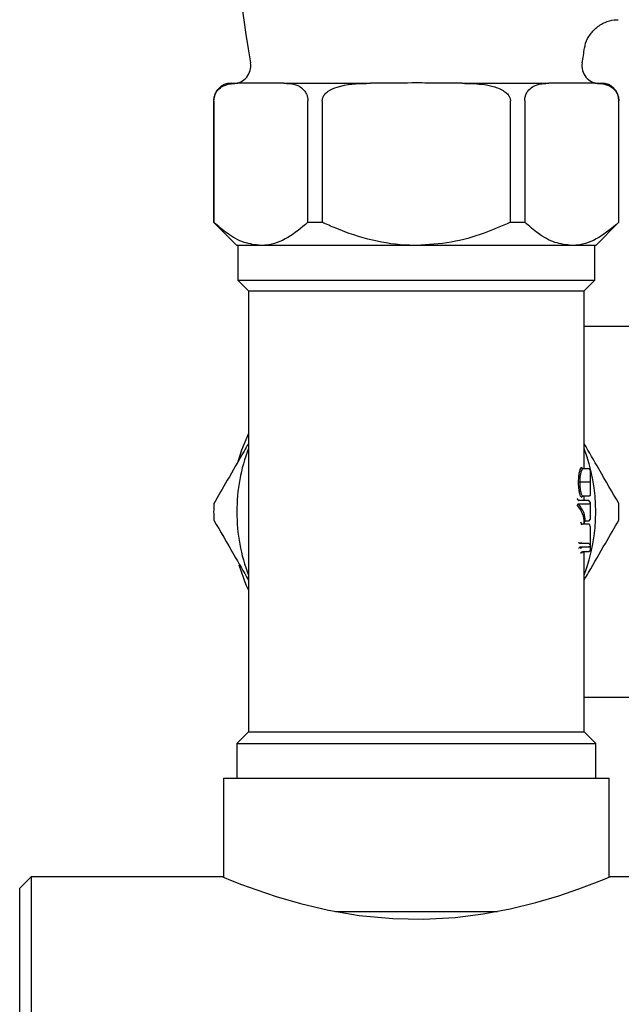
# Model space of a CAD drawing. Units: millimetres. Extents: x 3 to 4997, y 5 to 4995.
# Drawn here: x 3861 to 3913, y 2111 to 2196 of the extents above; entities that cross this region are included whole.
import ezdxf

# ---------------------------------------------------------------- set-up
doc = ezdxf.new("R2010")
doc.units = ezdxf.units.MM

msp = doc.modelspace()

# ---------------------------------------------------------------- linework, layer by layer
at = {"color": 7, "linetype": 'Continuous', "lineweight": 25}
for p, q in [((3879.295, 2190.929), (3879.887, 2190.929)), ((3880.356, 2190.929), (3879.887, 2190.929)), ((3883.856, 2190.929), (3883.387, 2190.929)), ((3883.856, 2190.929), (3891.326, 2190.929)), ((3892.263, 2190.929), (3891.326, 2190.929)), ((3899.263, 2190.929), (3898.326, 2190.929)), ((3899.263, 2190.929), (3906.734, 2190.929)), ((3907.202, 2190.929), (3906.734, 2190.929)), ((3910.703, 2190.929), (3910.234, 2190.929)), ((3910.703, 2190.929), (3911.295, 2190.929)), ((3877.795, 2189.429), (3877.795, 2178.929)), ((3877.809, 2189.429), (3877.809, 2178.929)), ((3885.933, 2178.929), (3885.933, 2189.429)), ((3887.171, 2189.429), (3887.171, 2178.929)), ((3903.419, 2178.929), (3903.419, 2189.429)), ((3904.656, 2189.429), (3904.656, 2178.929)), ((3912.78, 2178.929), (3912.78, 2189.429)), ((3912.795, 2178.929), (3912.795, 2189.429)), ((3877.795, 2178.929), (3879.795, 2176.929)), ((3877.795, 2178.929), (3877.809, 2178.929)), ((3885.933, 2178.929), (3887.171, 2178.929)), ((3903.419, 2178.929), (3904.656, 2178.929)), ((3910.795, 2176.929), (3912.795, 2178.929)), ((3912.78, 2178.929), (3912.795, 2178.929)), ((3881.871, 2176.929), (3879.795, 2176.929)), ((3879.891, 2176.929), (3879.891, 2173.929)), ((3895.295, 2176.929), (3881.871, 2176.929)), ((3908.718, 2176.929), (3895.295, 2176.929)), ((3910.795, 2176.929), (3908.718, 2176.929)), ((3910.699, 2173.929), (3910.699, 2176.929)), ((3879.891, 2173.929), (3880.795, 2173.025)), ((3879.891, 2173.929), (3910.699, 2173.929)), ((3909.795, 2173.025), (3910.699, 2173.929)), ((3880.795, 2173.025), (3880.795, 2153.929)), ((3880.795, 2173.025), (3909.795, 2173.025)), ((3909.795, 2157.655), (3909.795, 2173.025)), ((3913.692, 2169.929), (3909.795, 2169.929)), ((3909.654, 2157.655), (3909.654, 2157.655)), ((3909.676, 2157.655), (3909.654, 2157.655)), ((3910.195, 2157.655), (3909.676, 2157.655)), ((3910.195, 2156.488), (3909.404, 2156.488)), ((3909.646, 2155.271), (3909.646, 2155.271)), ((3909.674, 2155.277), (3909.674, 2155.277)), ((3909.674, 2155.277), (3909.676, 2155.277)), ((3910.195, 2155.277), (3909.676, 2155.277)), ((3909.795, 2154.918), (3909.795, 2155.277)), ((3909.33, 2154.918), (3909.291, 2154.925)), ((3909.291, 2154.585), (3909.31, 2154.587)), ((3910.195, 2154.587), (3909.31, 2154.587)), ((3910.195, 2154.918), (3909.33, 2154.918)), ((3910.295, 2154.776), (3910.195, 2154.918)), ((3910.295, 2154.657), (3910.195, 2154.587)), ((3910.295, 2154.776), (3910.295, 2154.657)), ((3910.295, 2154.657), (3910.295, 2153.265)), ((3880.795, 2153.929), (3880.795, 2134.929)), ((3909.643, 2152.854), (3909.613, 2152.859)), ((3910.195, 2152.854), (3909.643, 2152.854)), ((3909.795, 2152.854), (3909.795, 2153.026)), ((3909.895, 2153.123), (3909.894, 2153.123)), ((3910.195, 2153.123), (3909.895, 2153.123)), ((3910.195, 2153.123), (3910.295, 2153.265)), ((3910.295, 2152.664), (3910.295, 2151.093)), ((3909.453, 2151.193), (3909.428, 2151.197)), ((3909.428, 2150.876), (3909.453, 2150.879)), ((3910.195, 2151.193), (3909.453, 2151.193)), ((3910.195, 2150.879), (3909.453, 2150.879)), ((3910.195, 2151.193), (3910.295, 2151.093)), ((3910.295, 2150.979), (3910.195, 2150.879)), ((3910.295, 2151.093), (3910.295, 2150.979)), ((3910.295, 2150.979), (3910.295, 2150.575)), ((3909.613, 2150.474), (3909.632, 2150.475)), ((3910.195, 2150.475), (3909.632, 2150.475)), ((3909.795, 2134.929), (3909.795, 2150.475)), ((3910.295, 2150.575), (3910.195, 2150.475)), ((3909.795, 2137.929), (3920.295, 2137.929)), ((3880.795, 2134.929), (3879.795, 2133.929)), ((3880.795, 2134.929), (3909.795, 2134.929)), ((3910.795, 2133.929), (3909.795, 2134.929)), ((3879.795, 2133.929), (3879.795, 2130.929)), ((3879.795, 2133.929), (3910.795, 2133.929)), ((3910.795, 2130.929), (3910.795, 2133.929)), ((3878.645, 2130.929), (3878.645, 2122.387)), ((3878.645, 2130.929), (3895.295, 2130.929)), ((3895.295, 2130.929), (3911.945, 2130.929)), ((3911.945, 2122.429), (3911.945, 2130.929)), ((3862.045, 2122.429), (3861.045, 2121.429)), ((3878.579, 2122.429), (3862.045, 2122.429)), ((3862.045, 2122.429), (3862.045, 2096.379)), ((3927.045, 2122.429), (3912.045, 2122.429)), ((3861.045, 2096.379), (3861.045, 2121.429)), ((3888.308, 2119.429), (3895.295, 2119.429)), ((3895.295, 2119.429), (3902.314, 2119.429))]:
    msp.add_line(p, q, dxfattribs=at)
at = {"color": 7, "linetype": 'Continuous', "lineweight": 25, "flags": 128}
for points in [[(3880.795, 2160.693), (3880.209, 2159.261), (3879.887, 2158.242)], [(3879.96, 2149.363), (3880.583, 2147.638), (3880.795, 2147.165)], [(3878.579, 2122.415), (3878.703, 2122.363), (3879.25, 2122.139), (3880.196, 2121.766), (3881.509, 2121.281), (3883.195, 2120.715), (3885.281, 2120.108), (3887.722, 2119.534), (3890.362, 2119.086), (3893.264, 2118.81), (3895.921, 2118.758), (3898.643, 2118.907), (3901.071, 2119.209), (3903.408, 2119.648), (3905.611, 2120.189), (3907.598, 2120.78), (3909.336, 2121.372), (3910.713, 2121.89), (3911.591, 2122.241), (3912.016, 2122.417), (3912.045, 2122.429), (3912.045, 2122.429)]]:
    msp.add_lwpolyline(points, dxfattribs=at)
at = {"color": 7, "linetype": 'Continuous', "lineweight": 25}
for centre, radius, start, end in [((3995.857, 2212.429), 116.563, 170.24696, 189.75304), ((3794.732, 2212.429), 116.563, 350.24696, 350.89409), ((3879.501, 2192.429), 1.5, 270, 9.75304), ((3911.088, 2192.429), 1.5, 170.24696, 270), ((3879.295, 2189.429), 1.5, 90, 180), ((3911.295, 2189.429), 1.5, 0, 90), ((3895.295, 2153.929), 15.5, 159.30646, 180), ((3895.295, 2153.929), 15.5, 339.30646, 20.69354), ((3895.295, 2153.929), 17.5, 177.66045, 182.33955), ((3895.295, 2153.929), 17.5, 357.66045, 2.33955), ((3895.295, 2153.929), 15.5, 180, 200.69354)]:
    msp.add_arc(centre, radius, start, end, dxfattribs=at)
for centre, major_axis, ratio, start_param, end_param in [((3895.295, 2153.57), (14.5, 0), 0.360989, 0.252202, 0.288698), ((3895.295, 2153.026), (14.5, 0), 0.360989, 6.27451, 6.571883), ((3895.295, 2153.12), (14.6, 0), 0.358516, 0.000486, 0.283967), ((3895.295, 2151.083), (14.5, 0), 0.69148, 0.170652, 0.196844), ((3910.195, 2152.664), (0, 0.19), 0.526358, 4.712389, 6.283185)]:
    msp.add_ellipse(centre, major_axis=major_axis, ratio=ratio, start_param=start_param, end_param=end_param, dxfattribs=at)
for points, knots in [([(3909.849, 2193.981), (3909.854, 2194.046), (3909.882, 2194.4), (3910.188, 2195.011), (3910.765, 2195.729), (3911.536, 2196.202), (3912.224, 2196.416), (3912.614, 2196.411), (3912.738, 2196.41)], [0, 0, 0, 0, 0.047819, 0.258934, 0.48326, 0.715924, 0.909549, 1, 1, 1, 1]), ([(3877.809, 2189.429), (3877.814, 2189.513), (3877.824, 2189.698), (3877.917, 2189.996), (3878.13, 2190.356), (3878.757, 2190.866), (3879.386, 2190.926), (3879.858, 2190.929), (3879.887, 2190.929)], [0, 0, 0, 0, 0.052915, 0.117329, 0.21605, 0.40191, 0.96286, 1, 1, 1, 1]), ([(3883.387, 2190.929), (3883.235, 2190.932), (3882.224, 2190.95), (3881.214, 2190.938), (3880.356, 2190.929)], [0, 0, 0, 0, 0.15104, 1, 1, 1, 1]), ([(3883.856, 2190.929), (3883.933, 2190.928), (3884.217, 2190.925), (3884.733, 2190.864), (3885.253, 2190.664), (3885.619, 2190.326), (3885.795, 2190.062), (3885.902, 2189.763), (3885.932, 2189.555), (3885.933, 2189.443), (3885.933, 2189.429)], [0, 0, 0, 0, 0.098405, 0.358682, 0.655014, 0.760954, 0.867515, 0.928945, 0.990925, 1, 1, 1, 1]), ([(3887.171, 2189.429), (3887.179, 2189.51), (3887.198, 2189.691), (3887.377, 2189.984), (3887.788, 2190.341), (3888.993, 2190.846), (3890.258, 2190.923), (3891.216, 2190.928), (3891.326, 2190.929)], [0, 0, 0, 0, 0.051021, 0.114501, 0.211286, 0.392141, 0.930311, 1, 1, 1, 1]), ([(3898.326, 2190.929), (3897.981, 2190.931), (3896.971, 2190.939), (3894.96, 2190.977), (3893.284, 2190.929), (3892.274, 2190.929), (3892.263, 2190.929)], [0, 0, 0, 0, 0.170715, 0.5, 0.99482, 1, 1, 1, 1]), ([(3899.263, 2190.929), (3899.818, 2190.919), (3900.675, 2190.905), (3901.862, 2190.704), (3902.608, 2190.446), (3903.1, 2190.096), (3903.32, 2189.833), (3903.41, 2189.593), (3903.417, 2189.468), (3903.419, 2189.429)], [0, 0, 0, 0, 0.350161, 0.541357, 0.761871, 0.841262, 0.921227, 0.974986, 1, 1, 1, 1]), ([(3904.656, 2189.429), (3904.661, 2189.513), (3904.671, 2189.698), (3904.764, 2189.996), (3904.976, 2190.356), (3905.604, 2190.866), (3906.233, 2190.926), (3906.705, 2190.929), (3906.734, 2190.929)], [0, 0, 0, 0, 0.052915, 0.117329, 0.21605, 0.40191, 0.96286, 1, 1, 1, 1]), ([(3910.234, 2190.929), (3910.018, 2190.933), (3909.249, 2190.95), (3908.238, 2190.953), (3907.444, 2190.935), (3907.202, 2190.929)], [0, 0, 0, 0, 0.213978, 0.761096, 1, 1, 1, 1]), ([(3910.703, 2190.929), (3910.78, 2190.928), (3911.064, 2190.925), (3911.58, 2190.864), (3912.1, 2190.664), (3912.466, 2190.326), (3912.642, 2190.062), (3912.749, 2189.763), (3912.779, 2189.555), (3912.78, 2189.443), (3912.78, 2189.429)], [0, 0, 0, 0, 0.098405, 0.358682, 0.655014, 0.760954, 0.867515, 0.928945, 0.990925, 1, 1, 1, 1]), ([(3881.871, 2176.929), (3881.386, 2176.984), (3880.399, 2177.095), (3879.037, 2177.867), (3878.193, 2178.596), (3877.809, 2178.929)], [0, 0, 0, 0, 0.345618, 0.702009, 1, 1, 1, 1]), ([(3885.933, 2178.929), (3885.366, 2178.45), (3884.212, 2177.478), (3882.813, 2176.965), (3882.025, 2176.935), (3881.871, 2176.929)], [0, 0, 0, 0, 0.438248, 0.89058, 1, 1, 1, 1]), ([(3895.295, 2176.929), (3895.098, 2176.931), (3893.826, 2176.946), (3891.448, 2177.302), (3888.959, 2178.127), (3887.557, 2178.756), (3887.171, 2178.929)], [0, 0, 0, 0, 0.069924, 0.453027, 0.849354, 1, 1, 1, 1]), ([(3903.419, 2178.929), (3902.667, 2178.603), (3901.015, 2177.887), (3898.295, 2177.104), (3896.304, 2176.988), (3895.295, 2176.929)], [0, 0, 0, 0, 0.291654, 0.640986, 1, 1, 1, 1]), ([(3908.718, 2176.929), (3908.232, 2176.984), (3907.246, 2177.095), (3905.884, 2177.867), (3905.04, 2178.596), (3904.656, 2178.929)], [0, 0, 0, 0, 0.345618, 0.702009, 1, 1, 1, 1]), ([(3912.78, 2178.929), (3912.213, 2178.45), (3911.059, 2177.478), (3909.66, 2176.965), (3908.872, 2176.935), (3908.718, 2176.929)], [0, 0, 0, 0, 0.4382481, 0.8905797, 1, 1, 1, 1]), ([(3880.795, 2159.814), (3880.67, 2159.598), (3880.046, 2158.517), (3879.038, 2156.771), (3878.194, 2155.309), (3877.809, 2154.643)], [0, 0, 0, 0, 0.119715, 0.599138, 1, 1, 1, 1]), ([(3912.78, 2154.643), (3912.214, 2155.624), (3911.256, 2157.284), (3910.219, 2159.079), (3909.795, 2159.814)], [0, 0, 0, 0, 0.590585, 1, 1, 1, 1]), ([(3909.308, 2156.487), (3909.309, 2156.591), (3909.312, 2156.826), (3909.34, 2157.094), (3909.386, 2157.367), (3909.456, 2157.618), (3909.531, 2157.727), (3909.569, 2157.769), (3909.577, 2157.777)], [0, 0, 0, 0, 0.156438, 0.356251, 0.425133, 0.661614, 0.933161, 1, 1, 1, 1]), ([(3909.654, 2157.655), (3909.654, 2157.655), (3909.654, 2157.654), (3909.623, 2157.621), (3909.555, 2157.529), (3909.484, 2157.298), (3909.437, 2157.048), (3909.409, 2156.802), (3909.406, 2156.584), (3909.404, 2156.488)], [0, 0, 0, 0, 0.000035, 0.005465, 0.300886, 0.550415, 0.622665, 0.833221, 1, 1, 1, 1]), ([(3909.654, 2157.655), (3909.646, 2157.657), (3909.63, 2157.659), (3909.607, 2157.673), (3909.585, 2157.699), (3909.575, 2157.736), (3909.575, 2157.764), (3909.577, 2157.776), (3909.577, 2157.777)], [0, 0, 0, 0, 0.128726, 0.256521, 0.456042, 0.762194, 0.989913, 1, 1, 1, 1]), ([(3910.295, 2157.531), (3910.295, 2157.532), (3910.295, 2157.548), (3910.29, 2157.578), (3910.271, 2157.616), (3910.245, 2157.64), (3910.22, 2157.653), (3910.203, 2157.654), (3910.195, 2157.655)], [0, 0, 0, 0, 0.0098757, 0.2963849, 0.5749016, 0.7570989, 0.8781674, 1, 1, 1, 1]), ([(3910.295, 2157.531), (3910.295, 2157.507), (3910.295, 2157.45), (3910.295, 2157.322), (3910.295, 2157.135), (3910.295, 2156.91), (3910.295, 2156.659), (3910.295, 2156.518), (3910.295, 2156.488)], [0, 0, 0, 0, 0.172376, 0.408952, 0.479615, 0.708742, 0.936913, 1, 1, 1, 1]), ([(3909.404, 2156.488), (3909.393, 2156.488), (3909.371, 2156.488), (3909.341, 2156.487), (3909.321, 2156.487), (3909.311, 2156.487), (3909.308, 2156.487), (3909.308, 2156.487)], [0, 0, 0, 0, 0.25707, 0.514152, 0.771295, 0.933905, 1, 1, 1, 1]), ([(3909.577, 2155.177), (3909.558, 2155.185), (3909.513, 2155.204), (3909.455, 2155.342), (3909.393, 2155.552), (3909.342, 2155.828), (3909.311, 2156.184), (3909.309, 2156.404), (3909.308, 2156.487)], [0, 0, 0, 0, 0.154674, 0.371353, 0.449188, 0.6714, 0.876276, 1, 1, 1, 1]), ([(3909.404, 2156.488), (3909.405, 2156.41), (3909.408, 2156.205), (3909.439, 2155.875), (3909.49, 2155.622), (3909.553, 2155.428), (3909.61, 2155.304), (3909.658, 2155.28), (3909.674, 2155.277), (3909.674, 2155.277)], [0, 0, 0, 0, 0.124799, 0.329691, 0.550798, 0.628441, 0.84584, 0.999968, 1, 1, 1, 1]), ([(3910.295, 2156.488), (3910.295, 2156.488), (3910.295, 2156.488), (3910.292, 2156.488), (3910.281, 2156.488), (3910.258, 2156.488), (3910.229, 2156.488), (3910.206, 2156.488), (3910.195, 2156.488)], [0, 0, 0, 0, 0.056099, 0.141634, 0.356294, 0.570884, 0.785441, 1, 1, 1, 1]), ([(3910.295, 2156.488), (3910.295, 2156.404), (3910.295, 2156.198), (3910.295, 2155.921), (3910.295, 2155.659), (3910.295, 2155.47), (3910.295, 2155.384), (3910.295, 2155.378), (3910.295, 2155.377)], [0, 0, 0, 0, 0.1496753, 0.3666805, 0.51501, 0.7232202, 0.9315189, 1, 1, 1, 1]), ([(3909.195, 2155.06), (3909.195, 2155.059), (3909.196, 2155.052), (3909.204, 2155.023), (3909.223, 2154.983), (3909.256, 2154.943), (3909.281, 2154.931), (3909.291, 2154.925)], [0, 0, 0, 0, 0.010977, 0.146067, 0.564074, 0.818662, 1, 1, 1, 1]), ([(3909.577, 2155.177), (3909.577, 2155.179), (3909.577, 2155.187), (3909.58, 2155.205), (3909.59, 2155.23), (3909.612, 2155.256), (3909.641, 2155.273), (3909.663, 2155.276), (3909.674, 2155.277)], [0, 0, 0, 0, 0.0517811, 0.1382392, 0.3537743, 0.5692128, 0.7846056, 1, 1, 1, 1]), ([(3910.295, 2155.377), (3910.295, 2155.374), (3910.295, 2155.367), (3910.292, 2155.348), (3910.281, 2155.323), (3910.258, 2155.297), (3910.229, 2155.28), (3910.206, 2155.278), (3910.195, 2155.277)], [0, 0, 0, 0, 0.051315, 0.141727, 0.356392, 0.570959, 0.785478, 1, 1, 1, 1]), ([(3909.291, 2154.585), (3909.28, 2154.582), (3909.259, 2154.576), (3909.231, 2154.561), (3909.208, 2154.541), (3909.198, 2154.525), (3909.195, 2154.517), (3909.195, 2154.516)], [0, 0, 0, 0, 0.2258984, 0.4506208, 0.7069466, 0.985903, 1, 1, 1, 1]), ([(3877.809, 2153.214), (3878.375, 2152.234), (3879.334, 2150.574), (3880.37, 2148.779), (3880.795, 2148.044)], [0, 0, 0, 0, 0.590585, 1, 1, 1, 1]), ([(3909.613, 2152.859), (3909.605, 2152.863), (3909.586, 2152.872), (3909.557, 2152.907), (3909.529, 2152.965), (3909.518, 2153.015), (3909.515, 2153.043), (3909.515, 2153.044)], [0, 0, 0, 0, 0.106339, 0.270381, 0.592961, 0.990584, 1, 1, 1, 1]), ([(3909.894, 2153.123), (3909.886, 2153.122), (3909.87, 2153.12), (3909.846, 2153.107), (3909.82, 2153.08), (3909.8, 2153.036), (3909.794, 2153), (3909.794, 2152.981), (3909.794, 2152.981)], [0, 0, 0, 0, 0.110058, 0.219228, 0.39333, 0.684098, 0.990517, 1, 1, 1, 1]), ([(3909.795, 2148.044), (3909.92, 2148.26), (3910.544, 2149.341), (3911.552, 2151.087), (3912.396, 2152.549), (3912.78, 2153.214)], [0, 0, 0, 0, 0.1197151, 0.5991378, 1, 1, 1, 1]), ([(3909.428, 2151.197), (3909.418, 2151.2), (3909.395, 2151.208), (3909.364, 2151.232), (3909.342, 2151.262), (3909.333, 2151.284), (3909.331, 2151.293), (3909.331, 2151.293)], [0, 0, 0, 0, 0.194466, 0.432592, 0.761338, 0.987865, 1, 1, 1, 1]), ([(3909.428, 2150.876), (3909.418, 2150.873), (3909.395, 2150.865), (3909.364, 2150.841), (3909.342, 2150.811), (3909.333, 2150.789), (3909.331, 2150.78), (3909.331, 2150.779)], [0, 0, 0, 0, 0.194466, 0.432592, 0.761338, 0.987865, 1, 1, 1, 1]), ([(3909.613, 2151.195), (3909.603, 2151.198), (3909.583, 2151.204), (3909.555, 2151.223), (3909.529, 2151.252), (3909.518, 2151.278), (3909.515, 2151.293), (3909.515, 2151.293)], [0, 0, 0, 0, 0.179032, 0.356659, 0.638811, 0.988273, 1, 1, 1, 1]), ([(3909.515, 2150.779), (3909.515, 2150.78), (3909.518, 2150.794), (3909.529, 2150.82), (3909.555, 2150.85), (3909.583, 2150.869), (3909.603, 2150.875), (3909.613, 2150.877)], [0, 0, 0, 0, 0.011727, 0.361189, 0.643341, 0.820968, 1, 1, 1, 1]), ([(3909.515, 2150.375), (3909.515, 2150.376), (3909.518, 2150.39), (3909.529, 2150.417), (3909.555, 2150.446), (3909.583, 2150.465), (3909.603, 2150.471), (3909.613, 2150.474)], [0, 0, 0, 0, 0.011727, 0.361189, 0.643341, 0.820968, 1, 1, 1, 1]), ([(3909.614, 2150.375), (3909.614, 2150.376), (3909.613, 2150.387), (3909.613, 2150.411), (3909.625, 2150.441), (3909.647, 2150.462), (3909.671, 2150.473), (3909.688, 2150.475), (3909.697, 2150.475)], [0, 0, 0, 0, 0.010527, 0.250415, 0.523944, 0.720555, 0.859951, 1, 1, 1, 1])]:
    msp.add_open_spline(points, degree=3, knots=knots, dxfattribs=at)

doc.saveas('drawing.dxf')
